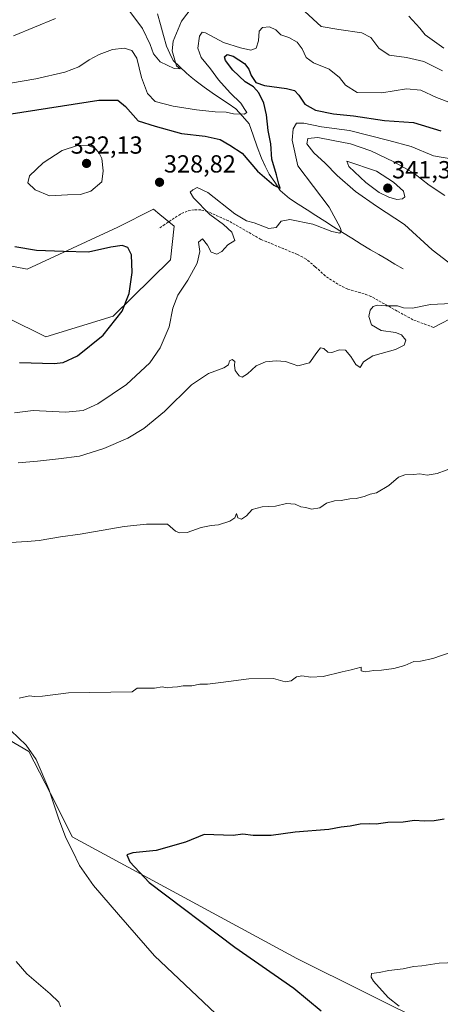
# Model space of a CAD drawing. Units: metres. Extents: x 611516 to 614994, y 4687682 to 4690051.
# Drawn here: x 612500 to 612670, y 4689080 to 4689479 of the extents above; entities that cross this region are included whole.
import ezdxf
from ezdxf.enums import TextEntityAlignment as Align

# ---------------------------------------------------------------- set-up
doc = ezdxf.new("R2010")
doc.units = ezdxf.units.M
doc.header["$MEASUREMENT"] = 0
doc.linetypes.add('TRAZOSX2', pattern=[1.5, 1, -0.5])
for name, color, linetype, lineweight in [('Carátula', 7, 'Continuous', 5), ('Corriente natural lineal', 142, 'Continuous', 13), ('Cultivos herbáceos CxS', 92, 'Continuous', 0), ('Curva de nivel maestra', 36, 'Continuous', 30), ('Curva de nivel normal', 36, 'Continuous', 0), ('Layer 0', 7, 'Continuous', 0), ('Matorral CxS', 135, 'Continuous', 0), ('Punto de cota en terreno', 7, 'Continuous', 0), ('Rótulo de punto de cota en terreno', 19, 'Continuous', 0), ('Senda', 19, 'TRAZOSX2', 0)]:
    doc.layers.add(name, color=color, linetype=linetype, lineweight=lineweight)
doc.styles.add('Arial', font='txt', dxfattribs={"height": 0.2})

# ---------------------------------------------------------------- blocks, each defined once
blk = doc.blocks.new('*U157')
at = {"layer": 'Matorral CxS', "color": 135, "linetype": 'Continuous', "lineweight": 0}
for points in [[(612667.8203, 4689071.3477, 355.6125), (612612.1287, 4689098.9366, 352.1226), (612521.1255, 4689148.2517, 346.0893), (612514.5517, 4689161.6319, 345.5799), (612503.6839, 4689182.7709, 345.0738), (612485.4831, 4689193.3929, 343.6604)], [(612494.9647, 4689358.4039, 321.1478), (612510.5117, 4689350.8173, 323.0156), (612537.8127, 4689359.1619, 325.2151), (612560.9431, 4689381.9215, 327.9279), (612562.4591, 4689395.5781, 327.3559), (612556.6927, 4689400.2981, 327.3789), (612554.1171, 4689402.4063, 327.6884), (612539.7083, 4689395.1987, 326.5127), (612502.9281, 4689378.1293, 321.935), (612475.6271, 4689383.4407, 321.3085)]]:
    blk.add_polyline3d(points, dxfattribs=at)
blk = doc.blocks.new('*U194')
at = {"layer": 'Curva de nivel normal', "color": 36, "linetype": 'Continuous', "lineweight": 0}
blk.add_polyline3d([(612657.48, 4689480.66, 310), (612661.93, 4689475.76, 310), (612664.09, 4689473.06, 310), (612671.69, 4689467.66, 310)], dxfattribs=at)
blk = doc.blocks.new('*U199')
at = {"layer": 'Curva de nivel normal', "color": 36, "linetype": 'Continuous', "lineweight": 0}
blk.add_polyline3d([(612496.16, 4689453.49, 320), (612506.5, 4689455.24, 320), (612518.16, 4689457.95, 320), (612523.89, 4689460.11, 320), (612528.06, 4689462.98, 320), (612532.13, 4689465.16, 320), (612537.58, 4689467.07, 320), (612542.23, 4689467.67, 320), (612545.32, 4689466.74, 320), (612547.38, 4689463.59, 320), (612549.25, 4689455.74, 320), (612551.69, 4689449.28, 320), (612554.82, 4689446.12, 320), (612562.15, 4689444.16, 320), (612571.49, 4689442.74, 320), (612579.15, 4689441.9, 320), (612583.49, 4689441.74, 320), (612586.49, 4689441.11, 320), (612590.88, 4689440.92, 320), (612591.92, 4689441.6, 320), (612591.14, 4689442.83, 320), (612589.54, 4689445.46, 320), (612585.13, 4689449.58, 320), (612580.4, 4689454.88, 320), (612577.23, 4689459.3, 320), (612573.46, 4689463.9, 320), (612572.07, 4689467.74, 320), (612572.71, 4689472.58, 320), (612573.84, 4689474.17, 320), (612575.16, 4689473.93, 320), (612582.52, 4689470.02, 320), (612589.33, 4689467.86, 320), (612593.51, 4689466.81, 320), (612595.75, 4689467.7, 320), (612596.7, 4689470.62, 320), (612596.98, 4689474.56, 320), (612598.22, 4689476.07, 320), (612601.09, 4689476.35, 320), (612603.63, 4689475.16, 320), (612605.63, 4689473.08, 320), (612608.94, 4689472.02, 320), (612612.34, 4689470.11, 320), (612614.32, 4689467.42, 320), (612615.98, 4689463.84, 320), (612618.87, 4689461.67, 320), (612625.3, 4689459.22, 320), (612629.46, 4689455.81, 320), (612631.86, 4689452.69, 320), (612636.68, 4689449.67, 320), (612646.56, 4689449.61, 320), (612656.59, 4689451.26, 320), (612662.35, 4689450.7, 320), (612668.76, 4689447.7, 320), (612674.88, 4689445.35, 320)], dxfattribs=at)
blk = doc.blocks.new('*U201')
at = {"layer": 'Curva de nivel maestra', "color": 36, "linetype": 'Continuous', "lineweight": 30}
for points in [[(612499.82, 4689340.34, 325), (612513.92, 4689339.92, 325), (612517.52, 4689340.39, 325), (612523.4, 4689343.07, 325), (612533.8, 4689351.5, 325), (612541.48, 4689361.15, 325), (612544.24, 4689368.35, 325), (612545.42, 4689376.86, 325), (612545.16, 4689383.93, 325), (612543.74, 4689386.94, 325), (612541.49, 4689387.71, 325), (612536.82, 4689387.12, 325), (612527.86, 4689385.09, 325), (612517.67, 4689385.28, 325), (612506.68, 4689385.74, 325), (612497.96, 4689387.26, 325)], [(612496.49, 4689441.07, 325), (612532, 4689446.66, 325), (612539.64, 4689446.66, 325), (612542.84, 4689444.09, 325), (612547.91, 4689438.2, 325), (612554.82, 4689436.14, 325), (612565.49, 4689433.17, 325), (612575.11, 4689432.09, 325), (612581.16, 4689430.75, 325), (612585.09, 4689428.36, 325), (612590.02, 4689425.11, 325), (612596.31, 4689417.91, 325), (612602.83, 4689412.19, 325), (612605.48, 4689410.99, 325), (612604.82, 4689412.61, 325), (612603.98, 4689416.4, 325), (612602.07, 4689422.78, 325), (612601.7, 4689428.96, 325), (612600.62, 4689434.3, 325), (612599.93, 4689440.68, 325), (612598.81, 4689445.39, 325), (612596.76, 4689449.65, 325), (612594.65, 4689452.07, 325), (612591.31, 4689454.03, 325), (612586.3, 4689458.78, 325), (612583.24, 4689462.67, 325), (612582.82, 4689464.12, 325), (612583.91, 4689465.12, 325), (612586.34, 4689464.46, 325), (612590.94, 4689461.5, 325), (612592.8, 4689459.14, 325), (612593.64, 4689456.57, 325), (612595.62, 4689453.82, 325), (612599.04, 4689452.5, 325), (612607.94, 4689451.39, 325), (612611.26, 4689450.51, 325), (612613, 4689448.69, 325), (612615.4, 4689444.98, 325), (612619.78, 4689442.55, 325), (612627.05, 4689441.08, 325), (612635.16, 4689440.3, 325), (612647.75, 4689438.44, 325), (612659.49, 4689437.6, 325), (612670.46, 4689434.23, 325)]]:
    blk.add_polyline3d(points, dxfattribs=at)
blk = doc.blocks.new('5PATER')
at = {"layer": 'Carátula', "linetype": 'Continuous', "lineweight": 5}
h = blk.add_hatch(color=250, dxfattribs=at)
edge = h.paths.add_edge_path()
edge.add_ellipse((0, 0.01), major_axis=(-1.33, -1.34), ratio=0.999422, start_angle=0, end_angle=360)

msp = doc.modelspace()

# ---------------------------------------------------------------- linework, layer by layer
at = {"layer": 'Corriente natural lineal', "color": 142, "linetype": 'Continuous', "lineweight": 13}
msp.add_polyline3d([(612655.18, 4689378.3, 332.55), (612651.91, 4689380.23, 332.44), (612648.63, 4689382.16, 332.2), (612645.36, 4689384.08, 331.89), (612642.08, 4689386.01, 331.61), (612638.26, 4689388.35, 330.84), (612634.44, 4689390.7, 330.58), (612630.62, 4689393.04, 330.03), (612627.04, 4689395.33, 329.64), (612623.46, 4689397.62, 329.38), (612619.88, 4689399.92, 328.92), (612616.3, 4689402.21, 328.33), (612612.72, 4689404.5, 327.59), (612609.14, 4689406.79, 326.76), (612605.43, 4689410.09, 325.71), (612603.2, 4689413.38, 325.14), (612600.96, 4689416.66, 324.17), (612599.4, 4689419.91, 323.76), (612597.84, 4689423.16, 323.13), (612596.17, 4689427.78, 322.3), (612594.51, 4689432.39, 322.07), (612592.84, 4689437.01, 320.94), (612590.15, 4689440.09, 320.16), (612587.45, 4689443.16, 319.1), (612584.33, 4689445.2, 318.91), (612581.2, 4689447.24, 318.23), (612577.95, 4689449.58, 317.59), (612574.7, 4689451.93, 316.97), (612571.45, 4689454.27, 316.08), (612569.44, 4689455.9, 316.03), (612567.42, 4689457.52, 315.52), (612564.72, 4689460.07, 315.16), (612562.02, 4689462.62, 314.65), (612560.71, 4689465.57, 314.53), (612559.4, 4689468.51, 314.37), (612558.18, 4689472.85, 313.84), (612556.97, 4689477.2, 313.28), (612555.75, 4689481.54, 312.75)], dxfattribs=at)
at = {"layer": 'Cultivos herbáceos CxS', "color": 92, "linetype": 'Continuous', "lineweight": 0}
for points in [[(612475.63, 4689383.44, 321.31), (612502.93, 4689378.13, 321.93), (612539.71, 4689395.2, 326.51), (612554.12, 4689402.41, 327.69), (612556.69, 4689400.3, 327.38), (612562.46, 4689395.58, 327.36), (612560.94, 4689381.92, 327.93), (612537.81, 4689359.16, 325.22), (612510.51, 4689350.82, 323.02), (612494.96, 4689358.4, 321.15)], [(612494.96, 4689358.4, 321.15), (612510.51, 4689350.82, 323.02), (612537.81, 4689359.16, 325.22), (612560.94, 4689381.92, 327.93), (612562.46, 4689395.58, 327.36), (612556.69, 4689400.3, 327.38), (612554.12, 4689402.41, 327.69), (612539.71, 4689395.2, 326.51), (612502.93, 4689378.13, 321.93), (612475.63, 4689383.44, 321.31)], [(612407.37, 4689224.5, 341.45), (612415.34, 4689216.91, 340.93), (612460.84, 4689207.43, 342.87), (612485.48, 4689193.39, 343.66), (612503.68, 4689182.77, 345.07), (612514.55, 4689161.63, 345.58), (612521.13, 4689148.25, 346.09), (612612.13, 4689098.94, 352.12), (612667.82, 4689071.35, 355.61), (612707.08, 4689046.1, 356.95), (612726.28, 4689026.37, 358.96)], [(612485.48, 4689193.39, 343.66), (612503.68, 4689182.77, 345.07), (612514.55, 4689161.63, 345.58), (612521.13, 4689148.25, 346.09), (612612.13, 4689098.94, 352.12), (612667.82, 4689071.35, 355.61)]]:
    msp.add_polyline3d(points, dxfattribs=at)
at = {"layer": 'Curva de nivel maestra', "color": 36, "linetype": 'Continuous', "lineweight": 30}
msp.add_polyline3d([(612671.81, 4689155.37, 350), (612667.81, 4689154.73, 350), (612663.81, 4689154.61, 350), (612659.81, 4689154.93, 350), (612655.3, 4689154.26, 350), (612649.1, 4689154.02, 350), (612644.3, 4689153.44, 350), (612641.72, 4689153.56, 350), (612637.88, 4689153.35, 350), (612633.81, 4689152.6, 350), (612630.14, 4689152.21, 350), (612625.14, 4689151.3, 350), (612611.48, 4689150.13, 350), (612601.82, 4689148.81, 350), (612594.55, 4689148.74, 350), (612590.3, 4689149.32, 350), (612586.4, 4689148.87, 350), (612574.7, 4689149.19, 350), (612567.05, 4689146.05, 350), (612555.15, 4689142.73, 350), (612545.72, 4689141.83, 350), (612543.38, 4689141.01, 350), (612544.51, 4689138.08, 350), (612552.31, 4689129.78, 350), (612587.05, 4689103.52, 350), (612611, 4689086.98, 350), (612622.04, 4689077.81, 350)], dxfattribs=at)
at = {"layer": 'Curva de nivel normal', "color": 36, "linetype": 'Continuous', "lineweight": 0}
for points in [[(612544.47, 4689482.59, 315), (612549.64, 4689475.65, 315), (612552.78, 4689469.2, 315), (612554.12, 4689465.38, 315), (612556.76, 4689462.19, 315), (612562.5, 4689459.41, 315), (612564.95, 4689459.33, 315), (612563.39, 4689460.46, 315), (612562.75, 4689462.84, 315), (612561.72, 4689466.54, 315), (612562.08, 4689470.51, 315), (612565.45, 4689478.58, 315), (612569.74, 4689484.3, 315)], [(612615.47, 4689482.54, 315), (612621.98, 4689476.49, 315), (612629.24, 4689475.29, 315), (612638.56, 4689473.92, 315), (612642.14, 4689472.05, 315), (612645.34, 4689467.7, 315), (612649.64, 4689464.82, 315), (612656.56, 4689463.92, 315), (612663.62, 4689462.33, 315), (612671.14, 4689458.51, 315)], [(612497.48, 4689472.64, 315), (612514.45, 4689479.7, 315)], [(612497.82, 4689319.96, 330), (612505.34, 4689320.95, 330), (612518.53, 4689320.22, 330), (612525.58, 4689320.92, 330), (612531.52, 4689323.64, 330), (612543.25, 4689331.45, 330), (612552.6, 4689340.23, 330), (612556.76, 4689346.25, 330), (612560.48, 4689354.86, 330), (612561.99, 4689362.33, 330), (612563.98, 4689367.58, 330), (612568.06, 4689373.78, 330), (612571.86, 4689380.63, 330), (612572.85, 4689385.3, 330), (612572.41, 4689389.14, 330), (612574, 4689390.48, 330), (612576.06, 4689387.83, 330), (612577.52, 4689385.06, 330), (612579.73, 4689384.2, 330), (612581.82, 4689385.34, 330), (612584.2, 4689387.96, 330), (612587.02, 4689389.8, 330), (612585.79, 4689393.18, 330), (612582.42, 4689396.24, 330), (612576.97, 4689400.27, 330), (612570.38, 4689407.02, 330), (612569.02, 4689409.29, 330), (612569.99, 4689410.35, 330), (612571.84, 4689411.28, 330), (612576.13, 4689409.26, 330), (612587.1, 4689400.59, 330), (612591.76, 4689397.74, 330), (612594.96, 4689396.88, 330), (612600.86, 4689394.6, 330), (612603.82, 4689395.1, 330), (612605.82, 4689397.62, 330), (612609.4, 4689398.27, 330), (612618.71, 4689396.39, 330), (612626.38, 4689393.38, 330), (612629.56, 4689392.74, 330), (612630.19, 4689393.51, 330), (612629.85, 4689394.81, 330), (612625.27, 4689403.33, 330), (612612.57, 4689420.01, 330), (612610.27, 4689430.42, 330), (612610.71, 4689435, 330), (612612.01, 4689437.3, 330), (612615.07, 4689437.31, 330), (612622.21, 4689435.84, 330), (612633.48, 4689434.28, 330), (612649.48, 4689430.34, 330), (612658.48, 4689427.84, 330), (612667.51, 4689424.13, 330), (612675.36, 4689422.68, 330)], [(612675.66, 4689379.42, 335), (612666.95, 4689385.97, 335), (612655.74, 4689396.27, 335), (612644.5, 4689403.62, 335), (612635.89, 4689409.64, 335), (612628.49, 4689416.16, 335), (612623.62, 4689421.12, 335), (612619.12, 4689425.22, 335), (612616.26, 4689428.87, 335), (612616.68, 4689431.12, 335), (612620.72, 4689431.49, 335), (612626.83, 4689430.27, 335), (612633.96, 4689428.91, 335), (612642.14, 4689426.03, 335), (612651.51, 4689421.67, 335), (612659.6, 4689417.09, 335), (612665.84, 4689412.24, 335), (612672.14, 4689408, 335)], [(612511.99, 4689407.82, 330), (612519.28, 4689408.22, 330), (612524.55, 4689408.42, 330), (612528.76, 4689409.81, 330), (612533.16, 4689413.49, 330), (612533.7, 4689417.95, 330), (612533.18, 4689422.93, 330), (612532, 4689425.42, 330), (612530.32, 4689427.13, 330), (612527.45, 4689428.43, 330), (612523.34, 4689428.32, 330), (612517.11, 4689426.21, 330), (612509.46, 4689421.18, 330), (612503.96, 4689415.92, 330), (612503.21, 4689413.11, 330), (612506.25, 4689410.33, 330), (612511.99, 4689407.82, 330)], [(612652.65, 4689406.43, 340), (612654.97, 4689406.68, 340), (612655.98, 4689407.5, 340), (612655.43, 4689409.7, 340), (612651.32, 4689413.46, 340), (612644.41, 4689417.85, 340), (612632.48, 4689421.92, 340), (612633.18, 4689419.76, 340), (612640.18, 4689413.28, 340), (612645.5, 4689409.27, 340), (612649.5, 4689407.28, 340), (612652.65, 4689406.43, 340)], [(612499.31, 4689299.79, 335), (612507.1, 4689300.38, 335), (612515.65, 4689301.39, 335), (612524.16, 4689302.44, 335), (612533.96, 4689305.49, 335), (612543.7, 4689309.76, 335), (612550.25, 4689313.58, 335), (612558.52, 4689320.56, 335), (612569.51, 4689331.38, 335), (612576.34, 4689335.98, 335), (612582.62, 4689338.26, 335), (612584.52, 4689339.48, 335), (612584.96, 4689341.04, 335), (612585.93, 4689341.64, 335), (612587.07, 4689340.8, 335), (612586.87, 4689339.2, 335), (612587.17, 4689337.13, 335), (612588.79, 4689334.91, 335), (612590.02, 4689334.49, 335), (612592.15, 4689335.8, 335), (612595.75, 4689339, 335), (612599.53, 4689340.67, 335), (612603.75, 4689341.11, 335), (612607.6, 4689340.74, 335), (612610.27, 4689339.88, 335), (612612.59, 4689339.01, 335), (612617.28, 4689340.17, 335), (612620.34, 4689344.46, 335), (612621.8, 4689346.27, 335), (612623.06, 4689346.05, 335), (612624.68, 4689344.61, 335), (612626.31, 4689344.48, 335), (612629.48, 4689345.54, 335), (612631.84, 4689345.32, 335), (612634.09, 4689342.75, 335), (612636.14, 4689339.55, 335), (612637.81, 4689338.38, 335), (612639.17, 4689340.67, 335), (612643.02, 4689343.06, 335), (612652.11, 4689345.59, 335), (612655.66, 4689347.35, 335), (612656.33, 4689349.36, 335), (612654.63, 4689351.56, 335), (612652.12, 4689352.53, 335), (612646.37, 4689353.33, 335), (612642.38, 4689355.59, 335), (612641.29, 4689359.03, 335), (612641.9, 4689361.63, 335), (612643.12, 4689363.1, 335), (612644.67, 4689363.54, 335), (612648.22, 4689363.3, 335), (612653.01, 4689363.28, 335), (612655.38, 4689362.54, 335), (612658.99, 4689362.44, 335), (612666.31, 4689363.92, 335), (612677.66, 4689364.39, 335)], [(612496.18, 4689267.43, 340), (612502.92, 4689267.94, 340), (612507.84, 4689268.26, 340), (612516.39, 4689269.82, 340), (612524.4, 4689270.9, 340), (612542.3, 4689273.89, 340), (612551.25, 4689274.85, 340), (612559.82, 4689274.95, 340), (612562.97, 4689272.12, 340), (612564.71, 4689271.4, 340), (612567.7, 4689271.58, 340), (612573.49, 4689273.52, 340), (612577.49, 4689274.37, 340), (612580.49, 4689274.61, 340), (612585.04, 4689276.06, 340), (612587.03, 4689277.51, 340), (612587.8, 4689279.26, 340), (612588.24, 4689277.51, 340), (612589.82, 4689276.98, 340), (612591.82, 4689278.24, 340), (612594.15, 4689280.82, 340), (612598.15, 4689281.85, 340), (612603.54, 4689282.17, 340), (612608.03, 4689283.25, 340), (612611.53, 4689283.06, 340), (612613.81, 4689281.98, 340), (612615.81, 4689281.6, 340), (612618.14, 4689281.02, 340), (612621.48, 4689281.57, 340), (612624.14, 4689283.35, 340), (612627.48, 4689284.35, 340), (612630.17, 4689284.5, 340), (612633.6, 4689285.19, 340), (612636.17, 4689285.32, 340), (612639.5, 4689286.11, 340), (612641.88, 4689287.09, 340), (612644.5, 4689287.64, 340), (612649.48, 4689290.58, 340), (612653.42, 4689293.96, 340), (612655.92, 4689294.88, 340), (612659.42, 4689295.06, 340), (612662.01, 4689295.33, 340), (612664.93, 4689294.69, 340), (612668.98, 4689295.39, 340), (612676.37, 4689298.16, 340)], [(612499.69, 4689204.42, 345), (612503.83, 4689205.43, 345), (612505.83, 4689205.07, 345), (612509.16, 4689205.22, 345), (612519.74, 4689206.54, 345), (612545.53, 4689206.99, 345), (612547.45, 4689208.45, 345), (612554.57, 4689208.52, 345), (612557.68, 4689208.97, 345), (612559.82, 4689208.57, 345), (612561.82, 4689208.86, 345), (612563.82, 4689208.97, 345), (612566.15, 4689209.46, 345), (612569.68, 4689209.48, 345), (612572.91, 4689210.14, 345), (612576.01, 4689210.15, 345), (612581.39, 4689210.75, 345), (612592.75, 4689212.32, 345), (612602.72, 4689212.38, 345), (612607.49, 4689211, 345), (612609.87, 4689211.45, 345), (612612, 4689213.01, 345), (612614.19, 4689213.49, 345), (612617.81, 4689212.92, 345), (612622.81, 4689213.2, 345), (612630.5, 4689215.08, 345), (612634.24, 4689215.84, 345), (612638.28, 4689217.02, 345), (612638.18, 4689215.53, 345), (612639.81, 4689215.04, 345), (612643.39, 4689215.63, 345), (612646.48, 4689215.73, 345), (612651.52, 4689216.5, 345), (612655.98, 4689217.71, 345), (612659.52, 4689219.22, 345), (612662.27, 4689219.46, 345), (612667.31, 4689220.51, 345), (612674.63, 4689223.02, 345)], [(612579.27, 4689076.66, 345), (612554.56, 4689100.02, 345), (612539.89, 4689116.82, 345), (612529.84, 4689128.58, 345), (612524.09, 4689136.71, 345), (612521.35, 4689142.66, 345), (612518.65, 4689147.87, 345), (612515.6, 4689155.84, 345), (612511.75, 4689167.6, 345), (612506.54, 4689179.59, 345), (612502.5, 4689185.41, 345), (612496.34, 4689191.28, 345)], [(612516.4, 4689079.41, 340), (612515.77, 4689081.3, 340), (612512.21, 4689084.68, 340), (612502.81, 4689092.76, 340), (612498.54, 4689097.82, 340)], [(612680.14, 4689097.51, 355), (612669.81, 4689097.06, 355), (612662.81, 4689096.04, 355), (612659.48, 4689095.71, 355), (612655.3, 4689094.78, 355), (612649.42, 4689094.12, 355), (612645.5, 4689093.32, 355), (612642.38, 4689092.88, 355), (612642.22, 4689091.41, 355), (612643.22, 4689089.86, 355), (612649.16, 4689083.25, 355), (612653.56, 4689079.66, 355)]]:
    msp.add_polyline3d(points, dxfattribs=at)
at = {"layer": 'Layer 0', "linetype": 'Continuous', "lineweight": 0}
msp.add_lwpolyline([(612908.83, 4689231.05), (612907.2, 4689237.44), (612906.8, 4689252.92), (612899.66, 4689271.97), (612882.99, 4689280.7), (612861.96, 4689284.27), (612833.38, 4689297.76), (612782.18, 4689323.96), (612755.59, 4689333.08), (612693.28, 4689357.69), (612677.41, 4689359.67), (612667.52, 4689354.55)], dxfattribs=at)
at = {"layer": 'Matorral CxS', "color": 135, "linetype": 'Continuous', "lineweight": 0}
for points in [[(612494.96, 4689358.4, 321.15), (612510.51, 4689350.82, 323.02), (612537.81, 4689359.16, 325.22), (612560.94, 4689381.92, 327.93), (612562.46, 4689395.58, 327.36), (612556.69, 4689400.3, 327.38), (612554.12, 4689402.41, 327.69), (612539.71, 4689395.2, 326.51), (612502.93, 4689378.13, 321.93), (612475.63, 4689383.44, 321.31)], [(612407.37, 4689224.5, 341.45), (612415.34, 4689216.91, 340.93), (612460.84, 4689207.43, 342.87), (612485.48, 4689193.39, 343.66), (612503.68, 4689182.77, 345.07), (612514.55, 4689161.63, 345.58), (612521.13, 4689148.25, 346.09), (612612.13, 4689098.94, 352.12), (612667.82, 4689071.35, 355.61), (612707.08, 4689046.1, 356.95), (612726.28, 4689026.37, 358.96)]]:
    msp.add_polyline3d(points, dxfattribs=at)
at = {"layer": 'Senda', "color": 19, "linetype": 'TRAZOSX2', "lineweight": 0}
msp.add_lwpolyline([(612667.52, 4689354.55), (612659.22, 4689357.7), (612652.86, 4689361.16), (612642.21, 4689367.15), (612639.49, 4689368.2), (612632.79, 4689370.1), (612628.78, 4689372.06), (612623.7, 4689375.43), (612619.61, 4689379.18), (612615.92, 4689382.27), (612612.45, 4689384.1), (612597.61, 4689390.25), (612584.53, 4689397.71), (612575.97, 4689401.55), (612573.3, 4689402.17), (612570.62, 4689402.24), (612567.8, 4689401.71), (612565.02, 4689400.51), (612556.28, 4689394.66)], dxfattribs=at)

# ---------------------------------------------------------------- block references
at = {"layer": 'Curva de nivel maestra', "color": 36, "linetype": 'Continuous', "lineweight": 30}
msp.add_blockref('*U201', (0, 0), dxfattribs=at)
at = {"layer": 'Curva de nivel normal', "color": 36, "linetype": 'Continuous', "lineweight": 0}
for name in ['*U194', '*U199']:
    msp.add_blockref(name, (0, 0), dxfattribs=at)
at = {"layer": 'Matorral CxS', "color": 135, "linetype": 'Continuous', "lineweight": 0}
msp.add_blockref('*U157', (0, 0), dxfattribs=at)
at = {"layer": 'Punto de cota en terreno', "linetype": 'Continuous', "lineweight": 0}
for p in [(612527, 4689421, 332.13), (612556.57, 4689413.36, 328.82), (612649, 4689411, 341.35)]:
    msp.add_blockref('5PATER', p, dxfattribs=at)

# ---------------------------------------------------------------- texts
at = {"layer": 'Rótulo de punto de cota en terreno', "color": 19, "linetype": 'Continuous', "lineweight": 0, "style": 'Arial'}
for s, p in [('332,13', (612520.57, 4689422.76)), ('328,82', (612558.33, 4689415.12)), ('341,35', (612650.76, 4689412.76))]:
    msp.add_text(s, height=7, dxfattribs=at).set_placement(p, align=Align.BOTTOM_LEFT)

doc.saveas('drawing.dxf')
